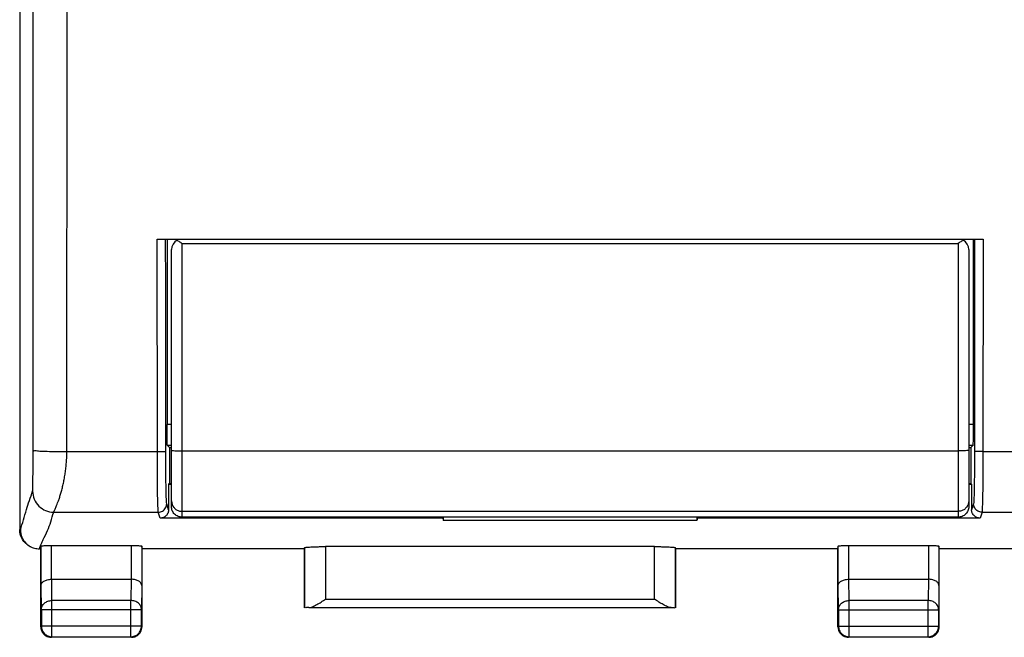
# Model space of a CAD drawing. Extents: x -93 to 60, y -16 to 55.
# Drawn here: x -19 to 4, y -16 to -2 of the extents above; entities that cross this region are included whole.
import ezdxf

# ---------------------------------------------------------------- set-up
doc = ezdxf.new("R2010")
doc.units = 0
doc.header["$LTSCALE"] = 16.335
doc.layers.get('0').update_dxf_attribs({"linetype": 'CONTINUOUS'})

msp = doc.modelspace()

# ---------------------------------------------------------------- linework, layer by layer
at = {"color": 7, "linetype": 'CONTINUOUS'}
for p, q in [((-18.874, 30.152), (-18.874, -13.73)), ((-15.614, -6.839), (3.965, -6.839)), ((-15.381, -6.839), (-15.381, -11.241)), ((3.732, -6.839), (3.732, -11.241)), ((-15.274, -13.189), (-15.274, -7.089)), ((3.626, -7.089), (3.626, -13.189)), ((-15.372, -11.741), (-15.324, -11.789)), ((-15.324, -11.789), (-15.324, -12.639)), ((-15.324, -11.789), (-15.274, -11.789)), ((3.626, -11.789), (3.676, -11.789)), ((3.724, -11.741), (3.676, -11.789)), ((3.676, -11.789), (3.676, -12.639)), ((-15.324, -12.639), (-15.343, -12.658)), ((-15.343, -12.658), (-15.343, -13.261)), ((-15.343, -12.658), (-15.274, -12.658)), ((-15.324, -12.639), (-15.274, -12.639)), ((3.626, -12.639), (3.676, -12.639)), ((3.626, -12.658), (3.694, -12.658)), ((3.676, -12.639), (3.694, -12.658)), ((3.694, -12.658), (3.694, -13.261)), ((-8.843, -13.461), (-15.542, -13.461)), ((3.376, -13.439), (-15.024, -13.439)), ((-8.843, -13.461), (-8.843, -13.439)), ((-8.843, -13.461), (-8.824, -13.516)), ((-8.824, -13.516), (-8.824, -13.439)), ((-2.824, -13.516), (-8.824, -13.516)), ((-2.824, -13.439), (-2.824, -13.516)), ((-2.806, -13.461), (-2.824, -13.516)), ((-2.806, -13.461), (-2.806, -13.439)), ((3.894, -13.461), (-2.806, -13.461)), ((-18.374, -14.189), (-18.406, -14.189)), ((-18.374, -14.189), (-18.367, -14.124)), ((-18.374, -16.039), (-18.374, -14.189)), ((-18.367, -15.056), (-18.367, -14.124)), ((-18.117, -14.111), (-16.232, -14.111)), ((-15.974, -14.189), (-15.982, -14.124)), ((-15.982, -14.124), (-15.982, -15.056)), ((-15.974, -16.039), (-15.974, -14.189)), ((-12.124, -14.189), (-15.974, -14.189)), ((-12.124, -14.189), (-12.121, -14.163)), ((-12.124, -15.589), (-12.124, -14.189)), ((-12.121, -14.163), (-12.121, -15.586)), ((-3.827, -14.137), (-11.621, -14.137)), ((-3.324, -14.189), (-3.327, -14.163)), ((-3.327, -15.586), (-3.327, -14.163)), ((0.526, -14.189), (-3.324, -14.189)), ((-3.324, -14.189), (-3.324, -15.589)), ((0.526, -14.189), (0.533, -14.124)), ((0.526, -16.039), (0.526, -14.189)), ((0.533, -15.056), (0.533, -14.124)), ((0.783, -14.111), (2.668, -14.111)), ((2.926, -14.189), (2.918, -14.124)), ((2.918, -14.124), (2.918, -15.056)), ((10.376, -14.189), (2.926, -14.189)), ((2.926, -16.039), (2.926, -14.189)), ((-18.116, -14.912), (-16.232, -14.912)), ((0.784, -14.912), (2.668, -14.912)), ((-18.361, -15.634), (-18.361, -16.026)), ((-15.987, -16.026), (-15.987, -15.634)), ((-12.121, -15.586), (-12.124, -15.589)), ((-12.02, -15.585), (-3.428, -15.585)), ((-3.428, -15.589), (-12.02, -15.589)), ((-3.327, -15.586), (-3.324, -15.589)), ((0.539, -15.634), (0.539, -16.026)), ((2.913, -16.026), (2.913, -15.634)), ((-16.224, -16.289), (-18.124, -16.289)), ((-18.111, -16.276), (-16.237, -16.276)), ((2.676, -16.289), (0.776, -16.289)), ((0.789, -16.276), (2.663, -16.276))]:
    msp.add_line(p, q, dxfattribs=at)
at = {"color": 9, "linetype": 'CONTINUOUS'}
for p, q in [((-17.757, -11.883), (-17.751, -1.284)), ((-15.611, -11.883), (-15.614, -6.839)), ((-15.024, -13.439), (-15.024, -6.942)), ((-15.024, -6.942), (3.376, -6.942)), ((3.376, -6.942), (3.376, -13.439)), ((3.965, -6.839), (3.962, -11.883)), ((-15.274, -11.241), (-15.381, -11.241)), ((3.732, -11.241), (3.626, -11.241)), ((-17.757, -11.883), (-15.611, -11.883)), ((-15.274, -11.741), (-15.372, -11.741)), ((-15.024, -11.864), (3.376, -11.864)), ((3.724, -11.741), (3.626, -11.741)), ((3.962, -11.883), (47.308, -11.883)), ((-15.343, -13.261), (-15.389, -13.121)), ((-15.024, -13.3), (3.376, -13.3)), ((3.741, -13.121), (3.694, -13.261)), ((-18.068, -13.321), (-15.589, -13.321)), ((-15.542, -13.461), (-15.589, -13.321)), ((3.941, -13.321), (3.894, -13.461)), ((3.941, -13.321), (47.619, -13.321)), ((-18.874, -13.73), (-18.857, -13.739)), ((-18.117, -14.912), (-18.117, -14.111)), ((-16.232, -14.111), (-16.232, -14.912)), ((-11.621, -14.137), (-11.621, -15.385)), ((-3.827, -15.385), (-3.827, -14.137)), ((0.783, -14.912), (0.783, -14.111)), ((2.668, -14.111), (2.668, -14.912)), ((-18.111, -15.417), (-18.116, -14.912)), ((-16.232, -14.912), (-16.237, -15.417)), ((0.789, -15.417), (0.784, -14.912)), ((2.668, -14.912), (2.663, -15.417)), ((-18.361, -15.634), (-18.367, -15.056)), ((-15.982, -15.056), (-15.987, -15.634)), ((0.539, -15.634), (0.533, -15.056)), ((2.918, -15.056), (2.913, -15.634)), ((-11.621, -15.385), (-3.827, -15.385)), ((-15.987, -15.634), (-18.361, -15.634)), ((-18.111, -16.276), (-18.111, -15.417)), ((-16.237, -15.417), (-18.111, -15.417)), ((-16.237, -16.276), (-16.237, -15.417)), ((0.539, -15.634), (2.913, -15.634)), ((2.663, -15.417), (0.789, -15.417)), ((0.789, -16.276), (0.789, -15.417)), ((2.663, -16.276), (2.663, -15.417)), ((-18.374, -16.039), (-18.361, -16.026)), ((-15.987, -16.026), (-18.361, -16.026)), ((-15.974, -16.039), (-15.987, -16.026)), ((0.526, -16.039), (0.539, -16.026)), ((0.539, -16.026), (2.913, -16.026)), ((2.926, -16.039), (2.913, -16.026)), ((-18.124, -16.289), (-18.111, -16.276)), ((-16.224, -16.289), (-16.237, -16.276)), ((0.776, -16.289), (0.789, -16.276)), ((2.676, -16.289), (2.663, -16.276))]:
    msp.add_line(p, q, dxfattribs=at)
at = {"color": 7, "linetype": 'CONTINUOUS'}
for centre, start, end in [((-15.024, -7.089), 118.5495, 180), ((3.376, -7.089), 0, 61.4505)]:
    msp.add_arc(centre, 0.25, start, end, dxfattribs=at)
at = {"color": 9, "linetype": 'CONTINUOUS'}
for points, knots in [([(-18.556, -11.851), (-18.556, -10.649), (-18.554, -8.244), (-18.552, -4.637), (-18.551, -2.232), (-18.551, -1.029)], [0, 0, 0, 0, 0.333262, 0.666598, 1, 1, 1, 1]), ([(-15.411, -11.875), (-15.411, -11.036), (-15.412, -9.357), (-15.413, -7.679), (-15.414, -6.839)], [0, 0, 0, 0, 0.499961, 1, 1, 1, 1]), ([(3.765, -6.839), (3.765, -7.679), (3.764, -9.357), (3.763, -11.036), (3.762, -11.875)], [0, 0, 0, 0, 0.500039, 1, 1, 1, 1]), ([(-18.568, -12.821), (-18.567, -12.819), (-18.567, -12.811), (-18.565, -12.797), (-18.564, -12.774), (-18.563, -12.742), (-18.562, -12.703), (-18.561, -12.655), (-18.56, -12.599), (-18.559, -12.535), (-18.559, -12.465), (-18.558, -12.391), (-18.558, -12.316), (-18.557, -12.243), (-18.557, -12.171), (-18.557, -12.103), (-18.557, -12.036), (-18.557, -11.973), (-18.556, -11.911), (-18.556, -11.871), (-18.556, -11.851)], [0, 0, 0, 0, 0.007327, 0.022693, 0.046363, 0.07853, 0.119271, 0.1686, 0.226454, 0.292739, 0.366417, 0.443611, 0.520843, 0.596801, 0.670489, 0.741432, 0.809528, 0.874996, 0.938296, 1, 1, 1, 1]), ([(-18.556, -11.851), (-18.551, -11.864), (-18.48, -11.855), (-18.384, -11.876), (-18.205, -11.875), (-17.994, -11.882), (-17.838, -11.883), (-17.757, -11.883)], [0, 0, 0, 0, 0.054491, 0.198473, 0.418922, 0.694881, 1, 1, 1, 1]), ([(-18.556, -11.851), (-18.551, -11.864), (-18.48, -11.855), (-18.384, -11.876), (-18.205, -11.875), (-17.994, -11.882), (-17.838, -11.883), (-17.757, -11.883)], [0, 0, 0, 0, 0.054491, 0.198473, 0.418922, 0.694881, 1, 1, 1, 1]), ([(-18.068, -13.321), (-18.067, -13.318), (-18.064, -13.31), (-18.058, -13.296), (-18.047, -13.274), (-18.034, -13.244), (-18.017, -13.205), (-17.996, -13.157), (-17.973, -13.097), (-17.946, -13.025), (-17.918, -12.94), (-17.889, -12.844), (-17.862, -12.74), (-17.836, -12.628), (-17.813, -12.511), (-17.793, -12.39), (-17.777, -12.265), (-17.766, -12.138), (-17.758, -12.011), (-17.757, -11.925), (-17.757, -11.883)], [0, 0, 0, 0, 0.005678, 0.016367, 0.032462, 0.054413, 0.082722, 0.118001, 0.161007, 0.212721, 0.273634, 0.341811, 0.415029, 0.49247, 0.573205, 0.656432, 0.741402, 0.827426, 0.91386, 1, 1, 1, 1]), ([(-15.611, -11.883), (-15.578, -11.883), (-15.517, -11.886), (-15.46, -11.873), (-15.414, -11.883), (-15.411, -11.875)], [0, 0, 0, 0, 0.494206, 0.85912, 1, 1, 1, 1]), ([(-15.611, -11.883), (-15.578, -11.883), (-15.517, -11.886), (-15.46, -11.873), (-15.414, -11.883), (-15.411, -11.875)], [0, 0, 0, 0, 0.494206, 0.85912, 1, 1, 1, 1]), ([(-15.589, -13.321), (-15.595, -13.3), (-15.593, -13.227), (-15.602, -13.08), (-15.604, -12.855), (-15.608, -12.569), (-15.61, -12.238), (-15.611, -12.004), (-15.611, -11.883)], [0, 0, 0, 0, 0.044886, 0.149939, 0.308851, 0.512036, 0.747248, 1, 1, 1, 1]), ([(-15.589, -13.321), (-15.595, -13.3), (-15.593, -13.227), (-15.602, -13.08), (-15.604, -12.855), (-15.608, -12.569), (-15.61, -12.238), (-15.611, -12.004), (-15.611, -11.883)], [0, 0, 0, 0, 0.044886, 0.149939, 0.308851, 0.512036, 0.747248, 1, 1, 1, 1]), ([(-15.389, -13.121), (-15.395, -13.103), (-15.394, -13.04), (-15.402, -12.913), (-15.404, -12.717), (-15.408, -12.469), (-15.41, -12.182), (-15.411, -11.979), (-15.411, -11.875)], [0, 0, 0, 0, 0.044548, 0.149614, 0.308958, 0.512791, 0.748545, 1, 1, 1, 1]), ([(-15.274, -11.854), (-15.274, -11.858), (-15.249, -11.855), (-15.223, -11.862), (-15.165, -11.862), (-15.099, -11.864), (-15.05, -11.864), (-15.024, -11.864)], [0, 0, 0, 0, 0.050443, 0.192611, 0.413514, 0.691695, 1, 1, 1, 1]), ([(3.626, -11.854), (3.626, -11.858), (3.601, -11.855), (3.574, -11.862), (3.517, -11.862), (3.451, -11.864), (3.401, -11.864), (3.376, -11.864)], [0, 0, 0, 0, 0.050443, 0.19261, 0.413513, 0.691694, 1, 1, 1, 1]), ([(3.762, -11.875), (3.762, -11.979), (3.761, -12.182), (3.76, -12.469), (3.756, -12.717), (3.754, -12.913), (3.745, -13.04), (3.746, -13.103), (3.741, -13.121)], [0, 0, 0, 0, 0.251455, 0.487209, 0.691042, 0.850386, 0.955452, 1, 1, 1, 1]), ([(3.962, -11.883), (3.929, -11.883), (3.868, -11.886), (3.812, -11.873), (3.766, -11.883), (3.762, -11.875)], [0, 0, 0, 0, 0.494145, 0.85905, 1, 1, 1, 1]), ([(3.962, -11.883), (3.929, -11.883), (3.868, -11.886), (3.812, -11.873), (3.766, -11.883), (3.762, -11.875)], [0, 0, 0, 0, 0.494145, 0.85905, 1, 1, 1, 1]), ([(3.962, -11.883), (3.962, -12.004), (3.961, -12.238), (3.96, -12.569), (3.956, -12.855), (3.954, -13.08), (3.945, -13.227), (3.947, -13.3), (3.941, -13.321)], [0, 0, 0, 0, 0.252752, 0.487964, 0.691149, 0.850061, 0.955114, 1, 1, 1, 1]), ([(3.962, -11.883), (3.962, -12.004), (3.961, -12.238), (3.96, -12.569), (3.956, -12.855), (3.954, -13.08), (3.945, -13.227), (3.947, -13.3), (3.941, -13.321)], [0, 0, 0, 0, 0.252752, 0.487964, 0.691149, 0.850061, 0.955114, 1, 1, 1, 1]), ([(-18.857, -13.739), (-18.832, -13.661), (-18.782, -13.501), (-18.718, -13.267), (-18.644, -13.04), (-18.592, -12.895), (-18.568, -12.821)], [0, 0, 0, 0, 0.254701, 0.521726, 0.757039, 1, 1, 1, 1]), ([(-18.568, -12.821), (-18.568, -12.886), (-18.542, -13.017), (-18.43, -13.183), (-18.264, -13.294), (-18.133, -13.32), (-18.068, -13.321)], [0, 0, 0, 0, 0.249828, 0.499801, 0.74989, 1, 1, 1, 1]), ([(-15.274, -13.051), (-15.274, -13.077), (-15.269, -13.112), (-15.256, -13.144), (-15.253, -13.152)], [0, 0, 0, 0, 0.750062, 1, 1, 1, 1]), ([(3.626, -13.051), (3.626, -13.077), (3.62, -13.112), (3.608, -13.144), (3.604, -13.152)], [0, 0, 0, 0, 0.750062, 1, 1, 1, 1]), ([(-15.589, -13.321), (-15.555, -13.32), (-15.484, -13.302), (-15.408, -13.225), (-15.389, -13.155), (-15.389, -13.121)], [0, 0, 0, 0, 0.333511, 0.666899, 1, 1, 1, 1]), ([(-15.253, -13.152), (-15.246, -13.168), (-15.224, -13.206), (-15.174, -13.256), (-15.103, -13.292), (-15.05, -13.3), (-15.024, -13.3)], [0, 0, 0, 0, 0.181748, 0.454402, 0.727167, 1, 1, 1, 1]), ([(3.604, -13.152), (3.597, -13.168), (3.575, -13.206), (3.525, -13.256), (3.454, -13.292), (3.402, -13.3), (3.376, -13.3)], [0, 0, 0, 0, 0.181749, 0.454404, 0.727168, 1, 1, 1, 1]), ([(3.941, -13.321), (3.906, -13.32), (3.836, -13.302), (3.759, -13.225), (3.741, -13.155), (3.741, -13.121)], [0, 0, 0, 0, 0.333484, 0.666868, 1, 1, 1, 1]), ([(-18.349, -14.044), (-18.339, -14.02), (-18.296, -13.923), (-18.211, -13.764), (-18.132, -13.544), (-18.093, -13.396), (-18.068, -13.321)], [0, 0, 0, 0, 0.101148, 0.408247, 0.693526, 1, 1, 1, 1]), ([(-18.361, -15.634), (-18.361, -15.605), (-18.347, -15.547), (-18.291, -15.475), (-18.208, -15.428), (-18.144, -15.417), (-18.111, -15.417)], [0, 0, 0, 0, 0.231544, 0.475568, 0.733294, 1, 1, 1, 1]), ([(-15.987, -15.634), (-15.987, -15.605), (-16.001, -15.547), (-16.058, -15.475), (-16.141, -15.428), (-16.205, -15.417), (-16.237, -15.417)], [0, 0, 0, 0, 0.231544, 0.475568, 0.733294, 1, 1, 1, 1]), ([(0.539, -15.634), (0.539, -15.605), (0.553, -15.547), (0.609, -15.475), (0.692, -15.428), (0.756, -15.417), (0.789, -15.417)], [0, 0, 0, 0, 0.231544, 0.475568, 0.733294, 1, 1, 1, 1]), ([(2.913, -15.634), (2.913, -15.605), (2.899, -15.547), (2.842, -15.475), (2.759, -15.428), (2.695, -15.417), (2.663, -15.417)], [0, 0, 0, 0, 0.231544, 0.475568, 0.733294, 1, 1, 1, 1])]:
    msp.add_open_spline(points, degree=3, knots=knots, dxfattribs=at)
at = {"color": 7, "linetype": 'CONTINUOUS'}
for points, knots in [([(-15.144, -6.87), (-15.131, -6.877), (-15.104, -6.892), (-15.064, -6.917), (-15.038, -6.934), (-15.024, -6.942)], [0, 0, 0, 0, 0.321892, 0.657988, 1, 1, 1, 1]), ([(3.495, -6.87), (3.482, -6.877), (3.456, -6.892), (3.416, -6.917), (3.389, -6.934), (3.376, -6.942)], [0, 0, 0, 0, 0.321892, 0.657988, 1, 1, 1, 1]), ([(-15.372, -11.741), (-15.379, -11.735), (-15.37, -11.696), (-15.381, -11.632), (-15.378, -11.522), (-15.381, -11.389), (-15.381, -11.292), (-15.381, -11.241)], [0, 0, 0, 0, 0.053543, 0.197385, 0.417457, 0.694238, 1, 1, 1, 1]), ([(3.732, -11.241), (3.732, -11.292), (3.733, -11.389), (3.73, -11.522), (3.733, -11.632), (3.722, -11.696), (3.73, -11.735), (3.724, -11.741)], [0, 0, 0, 0, 0.305762, 0.582543, 0.802615, 0.946457, 1, 1, 1, 1]), ([(-15.343, -13.261), (-15.343, -13.287), (-15.353, -13.339), (-15.398, -13.406), (-15.464, -13.45), (-15.517, -13.461), (-15.542, -13.461)], [0, 0, 0, 0, 0.249408, 0.501658, 0.75234, 1, 1, 1, 1]), ([(-15.024, -13.439), (-15.041, -13.439), (-15.073, -13.436), (-15.121, -13.422), (-15.164, -13.398), (-15.202, -13.367), (-15.234, -13.329), (-15.257, -13.285), (-15.271, -13.238), (-15.274, -13.205), (-15.274, -13.189)], [0, 0, 0, 0, 0.125003, 0.25001, 0.375016, 0.500018, 0.625012, 0.750004, 0.874997, 1, 1, 1, 1]), ([(3.626, -13.189), (3.626, -13.205), (3.623, -13.238), (3.608, -13.285), (3.585, -13.329), (3.554, -13.367), (3.516, -13.398), (3.472, -13.422), (3.425, -13.436), (3.392, -13.439), (3.376, -13.439)], [0, 0, 0, 0, 0.125004, 0.250001, 0.374996, 0.499991, 0.624992, 0.749994, 0.874998, 1, 1, 1, 1]), ([(3.894, -13.461), (3.868, -13.461), (3.816, -13.45), (3.749, -13.406), (3.704, -13.339), (3.694, -13.287), (3.694, -13.261)], [0, 0, 0, 0, 0.24766, 0.498342, 0.750592, 1, 1, 1, 1]), ([(-18.725, -14.065), (-18.749, -14.044), (-18.802, -13.985), (-18.859, -13.872), (-18.874, -13.777), (-18.874, -13.73)], [0, 0, 0, 0, 0.24978, 0.624369, 1, 1, 1, 1]), ([(-18.857, -13.739), (-18.857, -13.798), (-18.834, -13.916), (-18.743, -14.051), (-18.662, -14.112), (-18.625, -14.133)], [0, 0, 0, 0, 0.368955, 0.737797, 1, 1, 1, 1]), ([(-18.608, -14.142), (-18.599, -14.146), (-18.571, -14.159), (-18.542, -14.169), (-18.523, -14.174)], [0, 0, 0, 0, 0.349654, 1, 1, 1, 1]), ([(-18.367, -14.124), (-18.366, -14.117), (-18.329, -14.121), (-18.288, -14.111), (-18.206, -14.112), (-18.149, -14.111), (-18.117, -14.111)], [0, 0, 0, 0, 0.080343, 0.297336, 0.619642, 1, 1, 1, 1]), ([(-16.232, -14.111), (-16.2, -14.111), (-16.143, -14.112), (-16.06, -14.111), (-16.019, -14.121), (-15.982, -14.117), (-15.982, -14.124)], [0, 0, 0, 0, 0.380358, 0.702664, 0.919657, 1, 1, 1, 1]), ([(-16.232, -14.111), (-16.2, -14.111), (-16.143, -14.112), (-16.06, -14.111), (-16.019, -14.121), (-15.982, -14.117), (-15.982, -14.124)], [0, 0, 0, 0, 0.380358, 0.702664, 0.919657, 1, 1, 1, 1]), ([(-12.121, -14.163), (-12.121, -14.159), (-12.103, -14.157), (-12.079, -14.151), (-12.03, -14.148), (-11.97, -14.144), (-11.895, -14.141), (-11.81, -14.139), (-11.717, -14.137), (-11.654, -14.137), (-11.621, -14.137)], [0, 0, 0, 0, 0.022505, 0.0806, 0.173323, 0.297384, 0.448169, 0.61998, 0.806293, 1, 1, 1, 1]), ([(-12.121, -14.163), (-12.121, -14.159), (-12.103, -14.157), (-12.079, -14.151), (-12.03, -14.148), (-11.97, -14.144), (-11.895, -14.141), (-11.81, -14.139), (-11.717, -14.137), (-11.654, -14.137), (-11.621, -14.137)], [0, 0, 0, 0, 0.022505, 0.0806, 0.173323, 0.297384, 0.448169, 0.61998, 0.806293, 1, 1, 1, 1]), ([(-3.827, -14.137), (-3.795, -14.137), (-3.731, -14.137), (-3.639, -14.139), (-3.554, -14.141), (-3.479, -14.144), (-3.418, -14.148), (-3.37, -14.151), (-3.346, -14.157), (-3.328, -14.159), (-3.327, -14.163)], [0, 0, 0, 0, 0.193709, 0.380027, 0.551841, 0.702626, 0.826684, 0.919403, 0.977495, 1, 1, 1, 1]), ([(0.533, -14.124), (0.534, -14.117), (0.571, -14.121), (0.612, -14.111), (0.694, -14.112), (0.751, -14.111), (0.783, -14.111)], [0, 0, 0, 0, 0.080343, 0.297336, 0.619642, 1, 1, 1, 1]), ([(2.668, -14.111), (2.7, -14.111), (2.757, -14.112), (2.84, -14.111), (2.881, -14.121), (2.918, -14.117), (2.918, -14.124)], [0, 0, 0, 0, 0.380358, 0.702664, 0.919657, 1, 1, 1, 1]), ([(2.668, -14.111), (2.7, -14.111), (2.757, -14.112), (2.84, -14.111), (2.881, -14.121), (2.918, -14.117), (2.918, -14.124)], [0, 0, 0, 0, 0.380358, 0.702664, 0.919657, 1, 1, 1, 1]), ([(-18.367, -15.056), (-18.367, -15.038), (-18.352, -14.997), (-18.296, -14.951), (-18.215, -14.92), (-18.151, -14.912), (-18.117, -14.912)], [0, 0, 0, 0, 0.173115, 0.391141, 0.670099, 1, 1, 1, 1]), ([(-15.982, -15.056), (-15.982, -15.038), (-15.997, -14.997), (-16.052, -14.951), (-16.134, -14.92), (-16.198, -14.912), (-16.232, -14.912)], [0, 0, 0, 0, 0.172457, 0.390242, 0.668984, 1, 1, 1, 1]), ([(0.533, -15.056), (0.533, -15.038), (0.548, -14.997), (0.604, -14.951), (0.685, -14.92), (0.749, -14.912), (0.784, -14.912)], [0, 0, 0, 0, 0.172457, 0.390242, 0.668984, 1, 1, 1, 1]), ([(2.918, -15.056), (2.918, -15.038), (2.903, -14.997), (2.848, -14.951), (2.767, -14.92), (2.703, -14.912), (2.668, -14.912)], [0, 0, 0, 0, 0.173115, 0.391141, 0.670099, 1, 1, 1, 1]), ([(-12.02, -15.585), (-11.99, -15.584), (-11.925, -15.562), (-11.829, -15.513), (-11.727, -15.451), (-11.657, -15.407), (-11.621, -15.385)], [0, 0, 0, 0, 0.201857, 0.44844, 0.720128, 1, 1, 1, 1]), ([(-3.428, -15.585), (-3.458, -15.584), (-3.524, -15.562), (-3.619, -15.513), (-3.722, -15.451), (-3.792, -15.407), (-3.827, -15.385)], [0, 0, 0, 0, 0.201857, 0.44844, 0.720128, 1, 1, 1, 1]), ([(-12.02, -15.585), (-12.039, -15.585), (-12.069, -15.583), (-12.1, -15.589), (-12.119, -15.583), (-12.121, -15.586)], [0, 0, 0, 0, 0.54275, 0.88118, 1, 1, 1, 1]), ([(-3.428, -15.585), (-3.41, -15.585), (-3.379, -15.583), (-3.348, -15.589), (-3.33, -15.583), (-3.327, -15.586)], [0, 0, 0, 0, 0.54275, 0.88118, 1, 1, 1, 1]), ([(-18.361, -16.026), (-18.361, -16.059), (-18.348, -16.124), (-18.293, -16.207), (-18.209, -16.263), (-18.144, -16.276), (-18.111, -16.276)], [0, 0, 0, 0, 0.249999, 0.5, 0.750001, 1, 1, 1, 1]), ([(-16.237, -16.276), (-16.205, -16.276), (-16.14, -16.263), (-16.057, -16.208), (-16.001, -16.125), (-15.987, -16.059), (-15.987, -16.026)], [0, 0, 0, 0, 0.246275, 0.497598, 0.748867, 1, 1, 1, 1]), ([(-16.033, -16.2), (-16.023, -16.189), (-15.99, -16.141), (-15.974, -16.082), (-15.974, -16.039)], [0, 0, 0, 0, 0.249939, 1, 1, 1, 1]), ([(0.539, -16.026), (0.539, -16.058), (0.552, -16.124), (0.607, -16.207), (0.69, -16.263), (0.756, -16.276), (0.789, -16.276)], [0, 0, 0, 0, 0.246275, 0.497598, 0.748867, 1, 1, 1, 1]), ([(2.663, -16.276), (2.695, -16.276), (2.761, -16.263), (2.845, -16.207), (2.9, -16.124), (2.913, -16.058), (2.913, -16.026)], [0, 0, 0, 0, 0.251133, 0.502402, 0.753725, 1, 1, 1, 1]), ([(2.867, -16.2), (2.877, -16.189), (2.91, -16.141), (2.926, -16.082), (2.926, -16.039)], [0, 0, 0, 0, 0.249939, 1, 1, 1, 1]), ([(-18.359, -16.125), (-18.354, -16.138), (-18.342, -16.165), (-18.325, -16.189), (-18.316, -16.2)], [0, 0, 0, 0, 0.499274, 1, 1, 1, 1]), ([(-18.285, -16.231), (-18.274, -16.24), (-18.226, -16.274), (-18.167, -16.289), (-18.124, -16.289)], [0, 0, 0, 0, 0.249939, 1, 1, 1, 1]), ([(-16.139, -16.274), (-16.125, -16.269), (-16.099, -16.257), (-16.075, -16.24), (-16.064, -16.231)], [0, 0, 0, 0, 0.499274, 1, 1, 1, 1]), ([(0.541, -16.125), (0.546, -16.138), (0.558, -16.165), (0.575, -16.189), (0.584, -16.2)], [0, 0, 0, 0, 0.499274, 1, 1, 1, 1]), ([(0.615, -16.231), (0.626, -16.24), (0.674, -16.274), (0.733, -16.289), (0.776, -16.289)], [0, 0, 0, 0, 0.249939, 1, 1, 1, 1]), ([(2.761, -16.274), (2.775, -16.269), (2.801, -16.257), (2.825, -16.24), (2.836, -16.231)], [0, 0, 0, 0, 0.499274, 1, 1, 1, 1])]:
    msp.add_open_spline(points, degree=3, knots=knots, dxfattribs=at)
for points in [[(-18.689, -14.094), (-18.702, -14.085), (-18.714, -14.075), (-18.725, -14.065)], [(-18.689, -14.094), (-18.702, -14.085), (-18.714, -14.075), (-18.725, -14.065)], [(-18.625, -14.133), (-18.62, -14.136), (-18.614, -14.139), (-18.608, -14.142)], [(-18.523, -14.174), (-18.485, -14.184), (-18.446, -14.189), (-18.407, -14.189)], [(-18.374, -16.039), (-18.374, -16.068), (-18.369, -16.097), (-18.359, -16.125)], [(0.526, -16.039), (0.526, -16.068), (0.531, -16.097), (0.541, -16.125)], [(-18.316, -16.2), (-18.306, -16.211), (-18.296, -16.221), (-18.285, -16.231)], [(-18.316, -16.2), (-18.306, -16.211), (-18.296, -16.221), (-18.285, -16.231)], [(-16.224, -16.289), (-16.195, -16.289), (-16.166, -16.284), (-16.139, -16.274)], [(-16.064, -16.231), (-16.052, -16.221), (-16.042, -16.211), (-16.033, -16.2)], [(-16.064, -16.231), (-16.052, -16.221), (-16.042, -16.211), (-16.033, -16.2)], [(0.584, -16.2), (0.594, -16.211), (0.604, -16.221), (0.615, -16.231)], [(0.584, -16.2), (0.594, -16.211), (0.604, -16.221), (0.615, -16.231)], [(2.676, -16.289), (2.705, -16.289), (2.734, -16.284), (2.761, -16.274)], [(2.836, -16.231), (2.848, -16.221), (2.858, -16.211), (2.867, -16.2)], [(2.836, -16.231), (2.848, -16.221), (2.858, -16.211), (2.867, -16.2)]]:
    msp.add_open_spline(points, degree=3, dxfattribs=at)
at = {"color": 9, "linetype": 'CONTINUOUS'}
for points in [[(-18.406, -14.189), (-18.398, -14.165), (-18.389, -14.14), (-18.379, -14.116)], [(-18.379, -14.116), (-18.37, -14.092), (-18.36, -14.068), (-18.349, -14.044)]]:
    msp.add_open_spline(points, degree=3, dxfattribs=at)

doc.saveas('drawing.dxf')
